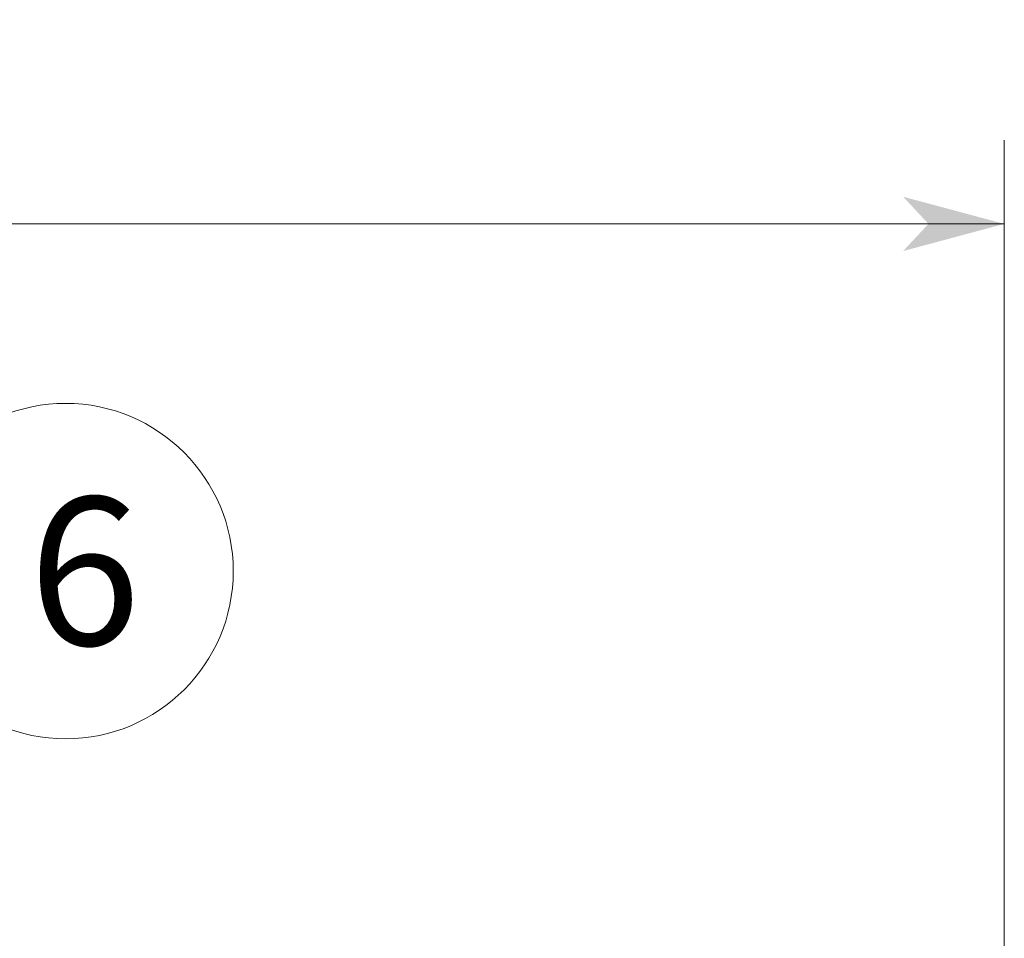
# Model space of a CAD drawing. Extents: x -1016 to 1034, y -719 to 724.
# Drawn here: x 258 to 376, y -32 to 78 of the extents above; entities that cross this region are included whole.
import ezdxf

# ---------------------------------------------------------------- set-up
doc = ezdxf.new("R2010")
doc.units = 0
doc.header["$MEASUREMENT"] = 0
doc.linetypes.add('DASHED2', pattern=[2, 1, -1])
doc.layers.add('____1', color=7, linetype='DASHED2')
doc.layers.add('寸法線_1', color=7, linetype='Continuous')
doc.styles.add('Style1', font='ＭＳ ゴシック')
doc.dimstyles.new('DS6', dxfattribs={"dimtxt": 17.638889, "dimasz": 2.414815, "dimexe": 2, "dimexo": 1, "dimgap": 1, "dimtad": 1, "dimdsep": 46, "dimtxsty": 'Standard', "dimcen": 0.09, "dimclrd": 7, "dimclre": 7, "dimclrt": 7, "dimadec": 0, "dimazin": 0, "dimtol": 1, "dimtp": 2, "dimtm": 0.01, "dimtfac": 1, "dimtofl": 0, "dimtmove": 0, "dimatfit": 3, "dimfxl": 1, "dimtolj": 1, "dimarcsym": 0})

# ---------------------------------------------------------------- blocks, each defined once
blk = doc.blocks.new('*D41')
at = {"layer": '____1', "color": 7, "linetype": 'Continuous', "lineweight": 5}
for p, q in [((-380.17, -38.16), (-380.17, 63.58)), ((375.83, -38.16), (375.83, 63.58)), ((-380.17, 53.58), (-2.17, 53.58)), ((375.83, 53.58), (-2.17, 53.58))]:
    blk.add_line(p, q, dxfattribs=at)
for points in [[(-380.17, 53.58), (-371.11, 53.58), (-368.09, 56.82)], [(366.78, 53.58), (375.83, 53.58), (363.76, 56.82)], [(-368.09, 50.34), (-368.09, 50.34), (-380.17, 53.58), (-371.11, 53.58)], [(363.76, 50.34), (363.76, 50.34), (366.78, 53.58), (375.83, 53.58)]]:
    blk.add_solid(points, dxfattribs=at)
at = {"layer": '寸法線_1', "color": 7, "linetype": 'DASHED2', "lineweight": 5, "insert": (-33.04, 76.22), "char_height": 17.639, "attachment_point": 1, "style": 'Style1'}
blk.add_mtext('756 ±2', dxfattribs=at)

msp = doc.modelspace()

# ---------------------------------------------------------------- linework, layer by layer
at = {"layer": '____1', "color": 7, "linetype": 'Continuous', "lineweight": 5}
msp.add_circle((263.845, 12.178), 20, dxfattribs=at)

# ---------------------------------------------------------------- texts
at = {"layer": '____1', "color": 7, "linetype": 'DASHED2', "lineweight": 5, "insert": (259.435, 20.998), "char_height": 17.639, "width": 8.81944, "attachment_point": 1, "style": 'Style1'}
msp.add_mtext('6', dxfattribs=at)

# ---------------------------------------------------------------- dimensions: what is measured, and where the dimension line sits
at = {"layer": '寸法線_1', "color": 7, "linetype": 'Continuous', "lineweight": 5}
dim = msp.add_linear_dim(base=(375.832, 53.58), p1=(-380.168, -43.16), p2=(375.832, -43.16), text='756 ±2', dimstyle='DS6', dxfattribs=at)
dim.commit()
dim.dimension.update_dxf_attribs({"geometry": '*D41', "text_midpoint": (-2.168, 53.58)})

doc.saveas('drawing.dxf')
